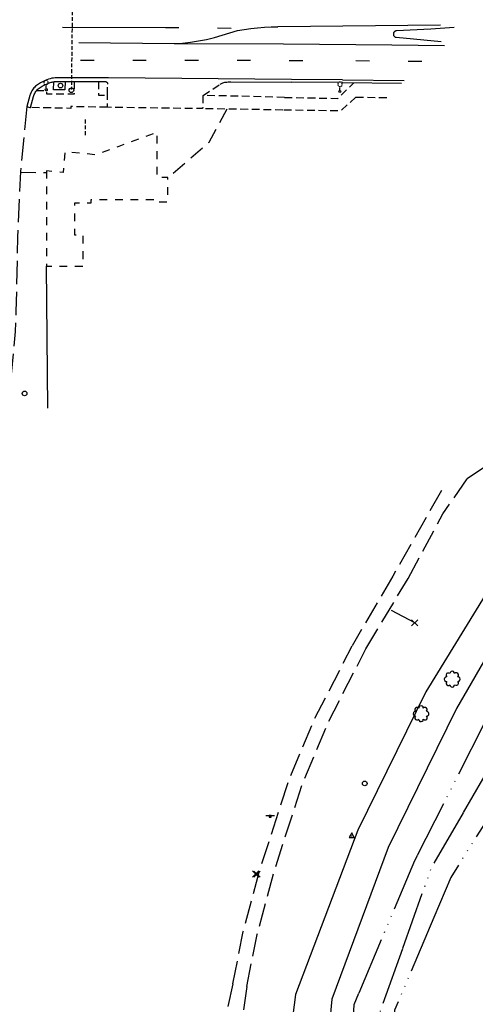
# Model space of a CAD drawing. Extents: x 189243 to 199380, y 55743 to 68390.
# Drawn here: x 190702 to 190996, y 64513 to 65149 of the extents above; entities that cross this region are included whole.
import ezdxf
from ezdxf.enums import TextEntityAlignment as Align

# ---------------------------------------------------------------- set-up
doc = ezdxf.new("R2010")
doc.units = 0
doc.header["$MEASUREMENT"] = 0
for name, pattern in [('BBBB', [0.75, 0.5, -0.25]), ('CCCC', [1.5, 1, -0.5]), ('DDDD', [2, 1, -1]), ('FFFF', [4, 3, -1]), ('LLSK', [6.75, 1.75, -5]), ('MMMM', [19.3, 7.5, -1, 0.1, -1, 0.1, -1, 0.1, -1, 7.5]), ('PPPP', [3, 2, -1])]:
    doc.linetypes.add(name, pattern=pattern)
doc.layers.get('0').update_dxf_attribs({"color": 6, "linetype": 'CONTINUOUS'})
for name, color, linetype in [('ABUILDING$X', 2, 'CONTINUOUS'), ('ACULVERT$X', 2, 'CONTINUOUS'), ('ACURB_GUTTER', 2, 'CONTINUOUS'), ('AFENCE$X', 2, 'CONTINUOUS'), ('ALANDSCAPING$N', 2, 'CONTINUOUS'), ('ALIGHTING$N', 2, 'CONTINUOUS'), ('AROADWAY', 2, 'CONTINUOUS'), ('ASIDEWALK', 2, 'CONTINUOUS'), ('ASIGNING$X', 2, 'CONTINUOUS'), ('ASTORM_SEW$X', 2, 'CONTINUOUS'), ('ATRAF_SGN$N', 2, 'CONTINUOUS'), ('ATRAF_SGN$X', 2, 'CONTINUOUS'), ('F108600_CTRLMNMT_SEC$X', 2, 'CONTINUOUS'), ('F181502_EDGWTR_STRM', 2, 'CONTINUOUS'), ('F181503_EDGWTR_STRM', 2, 'CONTINUOUS'), ('F182650_FL_STRM_ETC', 2, 'CONTINUOUS'), ('F458400_GAS_AIR_VENT$N', 2, 'CONTINUOUS'), ('F487700_SNTRYSWRMANH$N', 2, 'CONTINUOUS'), ('F600150_TERRAIN', 2, 'CONTINUOUS'), ('F600151_TERRAIN', 2, 'CONTINUOUS'), ('F607500_TERAIN_1SHOT$N', 2, 'CONTINUOUS')]:
    doc.layers.add(name, color=color, linetype=linetype)
doc.linetypes.add('DBLL', pattern='A,1,["-",Standard,S=2.5,R=0,X=-1,Y=-1.1],0', length=1)
doc.linetypes.add('IIII', pattern='A,0,[141,PICS21.SHX,S=1,R=0,X=0,Y=0.2],0.45,[141,PICS21.SHX,S=1,R=0,X=0,Y=0.2],0.45,["|",Standard,S=0.2,R=0,X=0,Y=0],0.2,["|",Standard,S=0.2,R=0,X=0,Y=0],0.3', length=1.4)
doc.linetypes.add('MAAQ', pattern='A,3,-1,[101,PICS21.SHX,S=0.075,R=0,X=2.1,Y=0.15],3,-0.25,["?",Standard,S=1,R=0,X=0,Y=-0.5],-1.75', length=9)
doc.linetypes.add('MISS', pattern='A,1,-1,1,-1,1,-0.25,["?",Standard,S=1,R=0,X=0,Y=-0.5],-0.75', length=6)
doc.linetypes.add('SAAB', pattern='A,1,-0.5,1,-0.5,[102,PICS21.SHX,S=0.05,R=0,X=0.0625,Y=0],-0.5,1,-0.5', length=5)

# ---------------------------------------------------------------- blocks, each defined once
blk = doc.blocks.new('SS')
at = {"color": 0}
blk.add_circle((0, 0), 2.9935, dxfattribs=at)
at = {"color": 0, "linetype": 'Continuous'}
blk.add_attdef('SHOTNUM', text='', height=5, dxfattribs=at).set_placement((-3.7482, 0), align=Align.RIGHT)
blk.add_attdef('NOTE', (0, 0), '', height=5, dxfattribs=at)
blk = doc.blocks.new('AJ')
at = {"color": 0}
for p, q in [((-4, 4), (4, -4)), ((-4, -4), (4, 4))]:
    blk.add_line(p, q, dxfattribs=at)
at = {"color": 0, "linetype": 'Continuous'}
blk.add_attdef('SHOTNUM', text='', height=5, dxfattribs=at).set_placement((-5, 0), align=Align.RIGHT)
blk.add_attdef('NOTE', (0, 0), '', height=5, dxfattribs=at)
blk = doc.blocks.new('CS')
at = {"color": 0}
for p, q in [((0, 4.3), (-3.1, -2)), ((3.1, -2), (0, 4.3)), ((-3.1, -2), (3.1, -2))]:
    blk.add_line(p, q, dxfattribs=at)
blk.add_circle((0, 0), 0.157, dxfattribs=at)
at = {"color": 0, "linetype": 'Continuous'}
blk.add_attdef('SHOTNUM', text='', height=5, dxfattribs=at).set_placement((-4, 0), align=Align.RIGHT)
blk.add_attdef('NOTE', (0, 0), '', height=5, dxfattribs=at)
blk = doc.blocks.new('M')
at = {"color": 0}
blk.add_line((-5.8, 1.3), (5.5, 1.3), dxfattribs=at)
at = {"color": 0, "linetype": 'Continuous'}
for points in [[(1, -1), (1, 1.3), (-1.3, 1.3), (-1.3, -1)], [(0.5, -0.5), (0.5, 0.8), (-0.8, 0.8), (-0.8, -0.5)], [(0, 0), (0, 0.3), (-0.3, 0.3), (-0.3, 0)]]:
    blk.add_lwpolyline(points, close=True, dxfattribs=at)
blk.add_attdef('SHOTNUM', text='', height=5, dxfattribs=at).set_placement((-6.2, 0), align=Align.RIGHT)
blk.add_attdef('NOTE', (0, 0), '', height=5, dxfattribs=at)
blk = doc.blocks.new('K')
at = {"color": 0, "linetype": 'Continuous'}
for p, q in [((0, 4), (0, 5)), ((0, 1.7), (0, 3.2)), ((0, 0), (0, 1))]:
    blk.add_line(p, q, dxfattribs=at)
blk.add_circle((0, -1.3), 1.28, dxfattribs=at)
for start, end in [(149.2088, 183.4946), (200.6374, 234.9231), (97.7803, 132.066), (252.066, 286.3517), (46.3517, 80.6374), (303.4946, 337.7803), (354.9231, 29.2088)]:
    blk.add_arc((0, 7.9), 2.91, start, end, dxfattribs=at)
blk.add_attdef('SHOTNUM', text='', height=5, dxfattribs=at).set_placement((-3.3, 0), align=Align.RIGHT)
blk.add_attdef('NOTE', (0, 0), '', height=5, dxfattribs=at)
blk = doc.blocks.new('OO')
at = {"color": 0}
for centre, start, end in [((-7.3, 0), 89.4469, 272.7388), ((-5.2, 5.1), 44.4469, 227.7388), ((0, 7.3), 359.4469, 182.7388), ((5.1, 5.2), 314.4469, 137.7388), ((7.3, 0), 269.4469, 92.7388), ((-5.1, -5.2), 134.4469, 317.7388), ((0, -7.3), 179.4469, 2.7388), ((5.2, -5.1), 224.4469, 47.7388)]:
    blk.add_arc(centre, 2.94, start, end, dxfattribs=at)
at = {"color": 0, "linetype": 'Continuous'}
blk.add_attdef('SHOTNUM', text='', height=5, dxfattribs=at).set_placement((-10.7, 0), align=Align.RIGHT)
blk.add_attdef('NOTE', (0, 0), '', height=5, dxfattribs=at)

msp = doc.modelspace()

# ---------------------------------------------------------------- linework, layer by layer
at = {"layer": 'ABUILDING$X', "linetype": 'DDDD', "ltscale": 5, "flags": 128}
msp.add_lwpolyline([(190718.97, 65051.18), (190719.09, 64989.57), (190742.87, 64989.61), (190742.83, 65009.59), (190737.33, 65009.58), (190737.29, 65030.54), (190748.01, 65030.56), (190748, 65032.63), (190789.8, 65032.7), (190789.8, 65031.24), (190797.51, 65031.25), (190797.48, 65046.87), (190790.68, 65046.85), (190790.63, 65075.99), (190765.85, 65066.93), (190751.06, 65061.52), (190731.07, 65063.51), (190729.74, 65050.11), (190718.97, 65051.18)], dxfattribs=at)
at = {"layer": 'ACULVERT$X', "linetype": 'MISS', "ltscale": 5, "flags": 128}
msp.add_lwpolyline([(190957.14, 64759.27), (190942.15, 64767.15)], dxfattribs=at)
at = {"layer": 'ACURB_GUTTER', "linetype": 'IIII', "ltscale": 5, "flags": 128}
for points in [[(190877.58, 65110.26), (190759.26, 65111.29), (190756.94, 65111.31), (190725.73, 65111.32), (190724.64, 65111.28), (190723.56, 65111.17), (190722.49, 65110.97), (190721.43, 65110.7), (190720.4, 65110.35), (190719.39, 65109.93), (190715.28, 65108.03), (190714.58, 65107.68), (190713.9, 65107.28), (190713.25, 65106.84), (190712.62, 65106.37), (190712.03, 65105.86), (190711.46, 65105.31), (190710.94, 65104.72), (190710.45, 65104.11), (190709.99, 65103.47), (190709.58, 65102.8), (190709.21, 65102.1), (190708.89, 65101.39), (190708.61, 65100.65), (190708.37, 65099.9), (190706.37, 65092.72), (190708.3, 65092.18), (190708.68, 65092.07)], [(190910.45, 65110.03), (190877.58, 65110.26)], [(190910.45, 65110.03), (190950.43, 65109.56)]]:
    msp.add_lwpolyline(points, dxfattribs=at)
at = {"layer": 'ACURB_GUTTER'}
for points in [[(190982.74, 65143.72, 5975.7), (190967.51, 65142.79, 5975.33), (190945.34, 65141.65, 5975.31), (190945.12, 65141.62, 5975.31), (190944.9, 65141.57, 5975.31), (190944.68, 65141.5, 5975.31), (190944.48, 65141.41, 5975.31), (190944.28, 65141.3, 5975.31), (190944.1, 65141.16, 5975.31), (190943.94, 65141.01, 5975.31), (190943.79, 65140.84, 5975.31), (190943.66, 65140.65, 5975.3), (190943.55, 65140.46, 5975.3), (190943.47, 65140.25, 5975.3), (190943.4, 65140.03, 5975.3), (190943.36, 65139.81, 5975.3), (190943.35, 65139.59, 5975.3), (190943.35, 65139.36, 5975.3), (190943.38, 65139.14, 5975.3), (190943.44, 65138.92, 5975.3), (190943.52, 65138.71, 5975.3), (190943.62, 65138.51, 5975.31), (190943.74, 65138.32, 5975.31), (190943.88, 65138.14, 5975.31), (190944.04, 65137.98, 5975.31), (190944.21, 65137.84, 5975.31), (190944.4, 65137.72, 5975.31), (190944.6, 65137.62, 5975.31), (190944.81, 65137.54, 5975.31), (190945.03, 65137.48, 5975.31), (190945.25, 65137.45, 5975.31), (190974.24, 65134.74, 5975.51)], [(190708.68, 65092.07, 5971.91), (190710.69, 65099.26, 5971.92), (190710.89, 65099.91, 5971.92), (190711.14, 65100.55, 5971.92), (190711.43, 65101.17, 5971.92), (190711.76, 65101.77, 5971.92), (190712.14, 65102.35, 5971.92), (190712.54, 65102.9, 5971.91), (190713.07, 65103.51, 5971.9), (190713.63, 65104.08, 5971.9), (190714.24, 65104.6, 5971.89), (190714.89, 65105.07, 5971.88), (190715.58, 65105.48, 5971.87), (190716.29, 65105.85, 5971.86), (190720.4, 65107.75, 5971.86), (190720.95, 65107.99, 5971.86), (190721.52, 65108.2, 5971.85), (190722.09, 65108.39, 5971.85), (190722.67, 65108.55, 5971.85), (190723.25, 65108.68, 5971.84), (190723.85, 65108.78, 5971.84), (190724.16, 65108.83, 5971.84), (190724.47, 65108.86, 5971.83), (190724.79, 65108.89, 5971.83), (190725.1, 65108.91, 5971.83), (190725.42, 65108.92, 5971.82), (190725.73, 65108.92, 5971.82), (190756.94, 65108.91, 5971.69), (190757.13, 65108.9, 5971.7), (190757.31, 65108.87, 5971.71), (190757.49, 65108.82, 5971.72), (190757.66, 65108.75, 5971.74), (190757.82, 65108.65, 5971.75), (190757.97, 65108.54, 5971.76), (190758.11, 65108.42, 5971.77), (190758.23, 65108.28, 5971.78), (190758.34, 65108.12, 5971.79), (190758.43, 65107.96, 5971.81), (190758.49, 65107.79, 5971.82), (190758.54, 65107.61, 5971.83), (190758.57, 65107.42, 5971.84), (190758.58, 65107.24, 5971.85), (190758.57, 65107.09, 5971.86)], [(190831.32, 65107.13, 5971.96), (190833.02, 65108.06, 5971.99), (190833.7, 65108.24, 5971.99), (190834.38, 65108.39, 5971.99), (190835.07, 65108.5, 5971.99), (190835.77, 65108.57, 5971.99), (190836.47, 65108.61, 5971.99), (190837.17, 65108.62, 5971.99), (190838.18, 65108.6, 5972.08), (190877.57, 65108.43, 5972.63)], [(190910.55, 65108.2, 5973.37), (190877.57, 65108.43, 5972.63)], [(190910.55, 65108.2, 5973.37), (190948.72, 65107.75, 5973.85)]]:
    msp.add_polyline3d(points, dxfattribs=at)
at = {"layer": 'AFENCE$X', "linetype": 'SAAB', "ltscale": 5, "flags": 128}
msp.add_lwpolyline([(190719.98, 64897.99), (190719.09, 64989.57)], dxfattribs=at)
at = {"layer": 'AROADWAY', "linetype": 'LLSK', "ltscale": 5, "flags": 128}
for points in [[(190795.94, 65143.9), (190852.68, 65143.3)], [(190741.04, 65122.73), (190828.48, 65122.78), (190907.29, 65122.34)], [(190961.68, 65121.73), (190907.29, 65122.34)]]:
    msp.add_lwpolyline(points, dxfattribs=at)
at = {"layer": 'AROADWAY', "linetype": 'DBLL', "ltscale": 5, "flags": 128}
for points in [[(190801.67, 65133.45), (190806.93, 65133.74), (190812.17, 65134.29), (190817.38, 65135.08), (190822.55, 65136.12), (190827.66, 65137.4), (190832.7, 65138.92), (190842.63, 65141.75), (190846.93, 65142.51), (190851.25, 65143.13), (190855.58, 65143.61), (190859.93, 65143.95), (190864.29, 65144.15), (190868.65, 65144.2)], [(190973.81, 65145.4), (190868.65, 65144.2)], [(190740.07, 65134.06), (190801.67, 65133.45), (190872.27, 65133.26), (190942.43, 65132.67), (190976.32, 65132.24)]]:
    msp.add_lwpolyline(points, dxfattribs=at)
at = {"layer": 'AROADWAY', "linetype": 'CCCC', "ltscale": 5, "flags": 128}
for points in [[(190758.47, 65100.17), (190758.57, 65107.09)], [(190820.26, 65099.84), (190820.41, 65099.94), (190831.32, 65107.13)], [(190820.26, 65099.84), (190820.04, 65091.37), (190758.41, 65092.25), (190758.47, 65099.99), (190758.47, 65100.17)]]:
    msp.add_lwpolyline(points, dxfattribs=at)
at = {"layer": 'AROADWAY', "linetype": 'FFFF', "ltscale": 5, "flags": 128}
msp.add_lwpolyline([(190706.37, 65092.72), (190702.2, 65050.71), (190700.33, 65008.41), (190699.31, 64960.42), (190698.71, 64947.53), (190697.76, 64934.66), (190696.47, 64921.81), (190694.85, 64909.01)], dxfattribs=at)
at = {"layer": 'AROADWAY', "linetype": 'PPPP', "ltscale": 5, "flags": 128}
for points in [[(190835.69, 65091.09), (190823.99, 65069.56), (190797.93, 65046.72)], [(190702.18, 65050.28), (190718.86, 65050.14)]]:
    msp.add_lwpolyline(points, dxfattribs=at)
at = {"layer": 'AROADWAY'}
msp.add_polyline3d([(190729.31, 65144.11, 5973.03), (190795.94, 65143.9, 5973.03)], dxfattribs=at)
at = {"layer": 'ASIDEWALK', "linetype": 'CCCC', "ltscale": 5, "flags": 128}
for points in [[(190736.95, 65108.92), (190737.01, 65100.64), (190719.34, 65100.74), (190719.27, 65102.81), (190712.54, 65102.9)], [(190752.74, 65108.91), (190752.73, 65100.18), (190758.47, 65099.99)], [(190872.93, 65098.68), (190907.38, 65097.95), (190917.72, 65108.09)], [(190872.93, 65098.68), (190820.41, 65099.94)], [(190919.06, 65098.81), (190909.25, 65089.88), (190871.87, 65090.46)], [(190919.06, 65098.81), (190939.99, 65098.53)], [(190758.41, 65092.25), (190734.86, 65092.69), (190734.82, 65091.56), (190708.68, 65092.07)], [(190871.87, 65090.46), (190820.04, 65091.37)]]:
    msp.add_lwpolyline(points, dxfattribs=at)
at = {"layer": 'ASIDEWALK', "linetype": 'FFFF', "ltscale": 5, "flags": 128}
for points in [[(190991.16, 64852.38), (191004.05, 64861.25), (191015.52, 64870.04), (191034.43, 64895.24), (191062.14, 64933.09), (191084.99, 64964.43), (191103.22, 64986.42), (191120.91, 65006.33), (191135.21, 65020.71), (191145.73, 65033.41)], [(190952.84, 64787.98), (190975.35, 64829.61), (190991.16, 64852.38)], [(190974.42, 64844.72), (190943.02, 64789.37)], [(190943.02, 64789.37), (190916.7, 64744.3)], [(190925.6, 64742.42), (190952.84, 64787.98)], [(190839.55, 64526.02), (190846.31, 64559.81), (190857.12, 64600.05), (190875.57, 64656.95), (190892.58, 64697.42), (190916.7, 64744.3)], [(190848.51, 64524.23), (190855.26, 64558.02), (190866.07, 64598.26), (190884.52, 64655.16), (190901.53, 64695.63), (190925.6, 64742.42)], [(190839.55, 64526.02), (190835.26, 64507.08), (190834.24, 64504.73), (190832.98, 64502.5), (190831.49, 64500.41), (190829.8, 64498.49), (190827.92, 64496.75), (190825.87, 64495.21), (190823.67, 64493.89), (190821.36, 64492.81), (190818.94, 64491.97), (190816.44, 64491.39), (190813.9, 64491.07), (190811.34, 64491.01), (190808.79, 64491.21), (190806.27, 64491.68)], [(190848.51, 64524.23), (190842.41, 64478.42), (190836.8, 64422.07)]]:
    msp.add_lwpolyline(points, dxfattribs=at)
at = {"layer": 'ASIGNING$X', "linetype": 'BBBB', "ltscale": 5, "flags": 128}
msp.add_lwpolyline([(190744.04, 65084.3), (190743.99, 65074.3)], dxfattribs=at)
at = {"layer": 'ASTORM_SEW$X', "linetype": 'MAAQ', "ltscale": 5, "flags": 128}
msp.add_lwpolyline([(190731.2, 65108.92), (190731.01, 65103.57), (190723.7, 65103.55), (190723.85, 65108.78)], dxfattribs=at)
at = {"layer": 'ATRAF_SGN$X', "linetype": 'BBBB', "ltscale": 5, "flags": 128}
msp.add_lwpolyline([(190735.95, 65176.82), (190735.12, 65103.65)], dxfattribs=at)
at = {"layer": 'F181502_EDGWTR_STRM', "linetype": 'MMMM', "ltscale": 5, "flags": 128}
msp.add_lwpolyline([(192007.2, 66569.5), (192013.08, 66531.36), (192024.99, 66450.57), (192032.16, 66347.4), (192010.78, 66249.48), (192010.57, 66185.23), (191988.75, 66127.52), (191976.72, 66104.06), (191911.84, 65966.1), (191824.78, 65764.59), (191742.78, 65574.63), (191726.9, 65546.97), (191652.03, 65423.27), (191593.14, 65351.14), (191425.41, 65239.44), (191389.73, 65210.58), (191297.2, 65134.81), (191206.51, 65007.46), (191161, 64938.54), (191099.76, 64857.55), (191048.32, 64776.29), (191002.13, 64694.18), (190957.02, 64605.58), (190917.79, 64512.42), (190905.52, 64322.07), (190896.98, 64125.12), (190912, 63941.14), (190910.81, 63877.61), (190891.16, 63686.43), (190884.31, 63435.23)], dxfattribs=at)
at = {"layer": 'F181503_EDGWTR_STRM', "linetype": 'MMMM', "ltscale": 5, "flags": 128}
msp.add_lwpolyline([(192034.49, 66588.77), (192043.69, 66534.59), (192051.42, 66449.66), (192067.47, 66348), (192075.64, 66255.06), (192055.66, 66181.69), (192039.41, 66113.4), (192007.31, 66083.67), (191937.24, 65956.55), (191847.8, 65750.98), (191770.12, 65549.04), (191758.36, 65530.3), (191685.86, 65398.79), (191627.03, 65317), (191565.25, 65244.61), (191436.33, 65213.16), (191411.52, 65185.04), (191322.49, 65110.33), (191232.89, 64987.04), (191181.94, 64923.71), (191123.06, 64843.3), (191075.3, 64759.03), (191032.67, 64677.41), (190980.41, 64594.82), (190944.19, 64509.01), (190927.76, 64321.46), (190931.52, 64125.67), (190938.32, 63942.72), (190936.98, 63874.07), (190937.6, 63686.59), (190917.22, 63425.79)], dxfattribs=at)
at = {"layer": 'F182650_FL_STRM_ETC', "linetype": 'MMMM', "ltscale": 5, "flags": 128}
msp.add_lwpolyline([(192020.39, 66584.19), (192026.86, 66534.73), (192036.68, 66449.22), (192046.7, 66347.46), (192032.95, 66247.77), (192035.04, 66185.2), (192011.26, 66121.14), (191993.89, 66102.24), (191924.03, 65962.8), (191835.92, 65760.34), (191758.11, 65564.88), (191743.49, 65536.87), (191676.04, 65408.47), (191609.21, 65333.74), (191577.88, 65288.71), (191477.22, 65233.87), (191441.48, 65230.63), (191401.66, 65199.62), (191312.44, 65122.33), (191219.93, 64998.53), (191190.73, 64963.06), (191170.41, 64931.79), (191110.84, 64849.72), (191061.65, 64767.12), (191016.21, 64684.73), (190967.96, 64601.23), (190934.73, 64508.2), (190916.39, 64322.13), (190913.29, 64125.4), (190927.04, 63942.19), (190924.16, 63875.61), (190916.9, 63687.25), (190911.79, 63534.1), (190901.4, 63432.32)], dxfattribs=at)
at = {"layer": 'F600150_TERRAIN'}
msp.add_polyline3d([(191190.06, 65037.19, 5956.95), (191145.3, 64948.91, 5955.02), (191083.47, 64867.79, 5954.14), (191030.92, 64784.55, 5954.13), (190984.21, 64703.97, 5954.17), (190939.99, 64614.01, 5953.14), (190903.59, 64516.21, 5952.33), (190885.48, 64324.47, 5950.77), (190878.13, 64126.1, 5951.72), (190892.73, 63942.51, 5949.58), (190890.78, 63880.75, 5947.86)], dxfattribs=at)
at = {"layer": 'F600151_TERRAIN'}
msp.add_polyline3d([(191174.1, 65046.27, 5958.56), (191124.15, 64962.65, 5955.87), (191063, 64880.5, 5954.93), (191014.45, 64796.12, 5954.31), (190964.43, 64714.63, 5953.69), (190920.33, 64625.3, 5952.83), (190880.1, 64519.25, 5952.62), (190854.97, 64325.69, 5951.46), (190852.12, 64125.3, 5951.25), (190870.08, 63941.65, 5949.82), (190874, 63881.22, 5947.65)], dxfattribs=at)

# ---------------------------------------------------------------- block references
at = {"layer": 'ALANDSCAPING$N', "xscale": 0.5, "yscale": 0.5, "zscale": 0.5}
for p in [(190981.42, 64722.85, 5952.84), (190961.25, 64700.54, 5953.38)]:
    msp.add_blockref('OO', p, dxfattribs=at)
at = {"layer": 'ALIGHTING$N', "xscale": 0.5, "yscale": 0.5, "zscale": 0.5}
for p, rotation in [((190718.92, 65104.28, 5971.61), 1.999999999999977), ((190908.77, 65103.18, 5973.07), 359)]:
    msp.add_blockref('K', p, dxfattribs=dict(at, rotation=rotation))
at = {"layer": 'ASTORM_SEW$X', "xscale": 0.5, "yscale": 0.5, "zscale": 0.5}
msp.add_blockref('SS', (190728.11, 65106.25, 5972.05), dxfattribs=at)
at = {"layer": 'ATRAF_SGN$N', "xscale": 0.5, "yscale": 0.5, "zscale": 0.5, "rotation": 270}
msp.add_blockref('SS', (190735.14, 65103.26, 5971.72), dxfattribs=at)
at = {"layer": 'F108600_CTRLMNMT_SEC$X', "xscale": 0.5, "yscale": 0.5, "zscale": 0.5}
msp.add_blockref('CS', (190916.42, 64621.5, 5953.29), dxfattribs=at)
at = {"layer": 'F458400_GAS_AIR_VENT$N', "xscale": 0.5, "yscale": 0.5, "zscale": 0.5}
msp.add_blockref('M', (190863.75, 64634.13, 5972.13), dxfattribs=at)
at = {"layer": 'F487700_SNTRYSWRMANH$N', "xscale": 0.5, "yscale": 0.5, "zscale": 0.5}
for p in [(190704.92, 64907.41, 5966.82), (190924.84, 64655.48, 5954.59)]:
    msp.add_blockref('SS', p, dxfattribs=at)
at = {"layer": 'F607500_TERAIN_1SHOT$N', "xscale": 0.5, "yscale": 0.5, "zscale": 0.5}
for p in [(190957.14, 64759.27, 5961.08), (190854.34, 64597.06, 5971.7), (190855.17, 64596.92, 5968.37)]:
    msp.add_blockref('AJ', p, dxfattribs=at)

doc.saveas('drawing.dxf')
